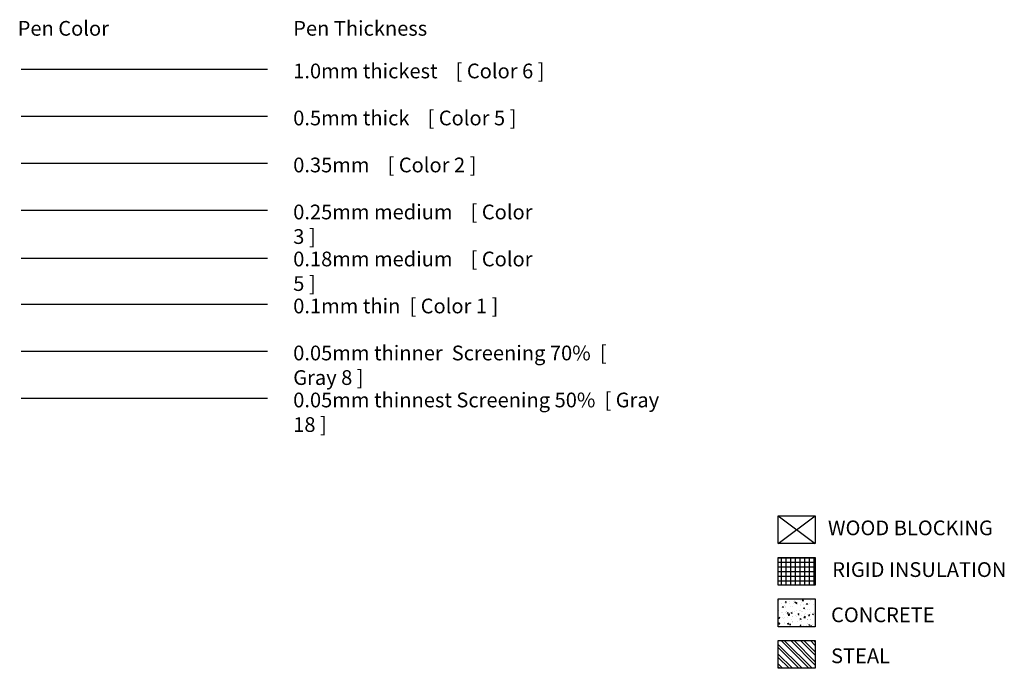
# Model space of a CAD drawing. Units: inches. Extents: x -2214 to 254, y -93 to 1254.
# Drawn here: x -2214 to -1575, y 772 to 1193 of the extents above; entities that cross this region are included whole.
import ezdxf

# ---------------------------------------------------------------- set-up
doc = ezdxf.new("R2010")
doc.units = ezdxf.units.IN
doc.header["$MEASUREMENT"] = 0
doc.layers.get('0').update_dxf_attribs({"color": 6, "plot": 0})
for name, color, linetype in [('A-ANNO-TEXT', 3, 'Continuous'), ('A-DOOR', 5, 'Continuous'), ('A-FLOR-PATT', 18, 'Continuous'), ('A-HTCH', 8, 'Continuous'), ('A-WALL', 4, 'Continuous'), ('A-WIND-GLAZ', 1, 'Continuous'), ('S-GRID-IDEN', 2, 'Continuous'), ('Title-text-proj-guid', 1, 'Continuous')]:
    doc.layers.add(name, color=color, linetype=linetype)
doc.styles.add('Arial Narrow', font='ARIALN.TTF')

msp = doc.modelspace()

# ---------------------------------------------------------------- hatches: boundary and pattern name
at = {"layer": 'A-HTCH'}
h = msp.add_hatch(dxfattribs=at)
h.set_pattern_fill('NET', color=256, scale=24, style=0)
h.set_pattern_definition([(0, (-3012.3476, 15.4588), (0, 3), []), (90, (-3012.3476, 15.4588), (-3, 2e-16), [])])
h.paths.add_polyline_path([(-1697.52544, 825.69709), (-1697.52544, 843.69709), (-1721.52544, 843.69709), (-1721.52544, 825.69709)])
h = msp.add_hatch(dxfattribs=at)
h.set_pattern_fill('AR-CONC', color=256, scale=0.96, style=0)
h.set_pattern_definition([(50, (-2153.2416, 2408.5464), (6.885698, -0.60242), [0.72, -7.92]), (355, (-2153.2416, 2408.5464), (-1.332013, 7.221044), [0.576, -6.336]), (100.4514, (-2152.668, 2408.496), (5.55369, 6.61862), [0.611906, -6.730964]), (46.1842, (-2153.242, 2410.466), (10.245514, -1.588983), [1.08, -11.88]), (96.6356, (-2152.388, 2410.334), (8.97276, 9.35153), [0.91786, -10.096445]), (351.1842, (-2153.242, 2410.466), (8.972755, 9.35154), [0.864, -9.504]), (21, (-2152.2816, 2409.9864), (5.730308, -3.865141), [0.72, -7.92]), (326, (-2152.2816, 2409.9864), (2.335827, 6.96144), [0.576, -6.336]), (71.4514, (-2151.804, 2409.664), (8.066137, 3.096293), [0.611906, -6.730964]), (37.5, (-2153.2416, 2408.5464), (0.1167346, 3.195781), [0, -6.2592, 0, -6.432, 0, -6.36]), (7.5, (-2153.2416, 2408.5464), (2.5254676, 3.7863524), [0, -3.6672, 0, -6.1152, 0, -2.424]), (327.5, (-2155.3824, 2408.5464), (5.1246954, -0.2165268), [0, -2.4, 0, -7.488, 0, -9.936]), (317.5, (-2156.3424, 2408.5464), (5.598587, 0.961008), [0, -3.12, 0, -4.9728, 0, -7.056])])
h.paths.add_polyline_path([(-1697.52544, 798.69709), (-1697.52544, 816.69709), (-1721.52544, 816.69709), (-1721.52544, 798.69709)])
h = msp.add_hatch(dxfattribs=at)
h.set_pattern_fill('ANSI32', color=256, scale=12, angle=90, style=0)
h.set_pattern_definition([(135, (-2673.5756, -4130.4233), (-3.1819805, -3.1819805), []), (135, (-2673.5756, -4128.302), (-3.1819805, -3.1819805), [])])
h.paths.add_polyline_path([(-1721.52544, 771.69709), (-1697.52544, 771.69709), (-1697.52544, 789.69709), (-1721.52544, 789.69709)])

# ---------------------------------------------------------------- linework, layer by layer
msp.add_line((-2213.006853, 1160.438903), (-2053.006853, 1160.438903))
at = {"layer": 'A-ANNO-TEXT'}
msp.add_line((-2213.006853, 1068.938903), (-2053.006853, 1068.938903), dxfattribs=at)
at = {"layer": 'A-DOOR'}
msp.add_line((-2213.006853, 1037.903618), (-2053.006853, 1037.903618), dxfattribs=at)
at = {"layer": 'A-FLOR-PATT'}
msp.add_line((-2213.006853, 946.938903), (-2053.006853, 946.938903), dxfattribs=at)
at = {"layer": 'A-HTCH'}
msp.add_line((-2213.006853, 977.438903), (-2053.006853, 977.438903), dxfattribs=at)
at = {"layer": 'A-WALL'}
msp.add_line((-2213.006853, 1129.938903), (-2053.006853, 1129.938903), dxfattribs=at)
for points in [[(-1721.52544, 870.69709), (-1697.52544, 870.69709), (-1697.52544, 852.69709), (-1721.52544, 852.69709)], [(-1721.52544, 843.69709), (-1697.52544, 843.69709), (-1697.52544, 825.69709), (-1721.52544, 825.69709)], [(-1721.52544, 816.69709), (-1697.52544, 816.69709), (-1697.52544, 798.69709), (-1721.52544, 798.69709)], [(-1721.52544, 789.69709), (-1697.52544, 789.69709), (-1697.52544, 771.69709), (-1721.52544, 771.69709)]]:
    msp.add_lwpolyline(points, close=True, dxfattribs=at)
at = {"layer": 'A-WIND-GLAZ'}
msp.add_line((-2213.006853, 1007.938903), (-2053.006853, 1007.938903), dxfattribs=at)
at = {"layer": 'S-GRID-IDEN'}
msp.add_line((-2213.006853, 1099.438903), (-2053.006853, 1099.438903), dxfattribs=at)
for points in [[(-1721.552299, 852.69709), (-1697.52544, 870.69709)], [(-1721.52544, 870.69709), (-1697.52544, 852.69709)]]:
    msp.add_lwpolyline(points, dxfattribs=at)

# ---------------------------------------------------------------- texts
at = {"layer": 'Title-text-proj-guid', "char_height": 9.5625, "attachment_point": 1, "style": 'Arial Narrow'}
for s, width, heights, insert in [('Pen Color', 164, [0], (-2215.296066, 1191.756878)), ('Pen Thickness', 164, [0], (-2036.416794, 1191.756878)), ('1.0mm thickest    [ Color 6 ]', 164, [0], (-2036.416794, 1164.08884)), ('0.5mm thick    [ Color 5 ]', 164, [0], (-2036.416794, 1133.58884)), ('0.35mm    [ Color 2 ]', 164, [0], (-2036.416794, 1103.08884)), ('0.25mm medium    [ Color 3 ]', 164, [0], (-2036.416794, 1072.58884)), ('0.18mm medium    [ Color 5 ]', 164, [0], (-2036.416794, 1042.08884)), ('0.1mm thin  [ Color 1 ]', 164, [0], (-2036.416794, 1011.58884)), ('0.05mm thinner  Screening 70%  [ Gray 8 ]', 222.08531421, [21.484364], (-2036.416794, 981.08884)), ('0.05mm thinnest Screening 50%  [ Gray 18 ]', 248.89764658, [0], (-2036.416794, 950.58884))]:
    msp.add_mtext_dynamic_manual_height_columns(s, width=width, gutter_width=1, heights=heights, dxfattribs=dict(at, insert=insert))
at = {"layer": 'Title-text-proj-guid', "char_height": 9.5625, "width": 164, "attachment_point": 1, "style": 'Arial Narrow'}
for s, insert in [('WOOD BLOCKING', (-1689.321699, 867.60365)), ('RIGID INSULATION', (-1686.503313, 840.54083)), ('\\pxql;CONCRETE', (-1687.276695, 811.180342)), ('\\pxql;STEAL', (-1687.276695, 784.578363))]:
    msp.add_mtext(s, dxfattribs=dict(at, insert=insert))

doc.saveas('drawing.dxf')
